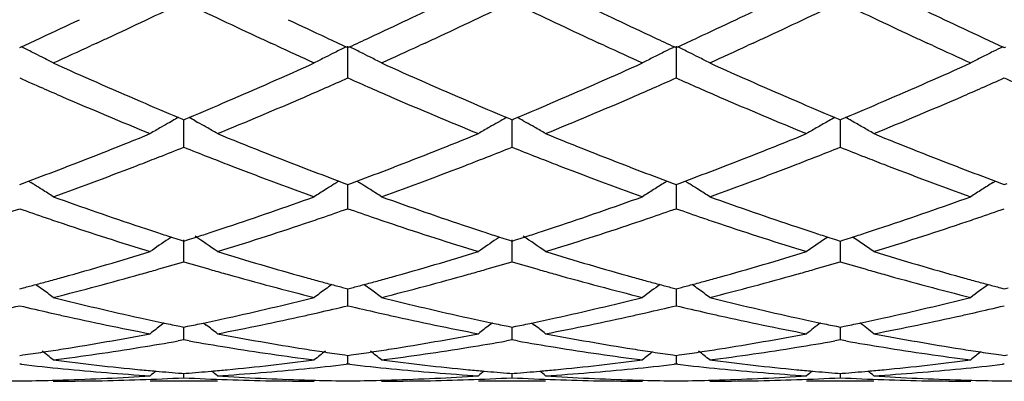
# Model space of a CAD drawing. Units: inches. Extents: x 5.6 to 16.5, y 3 to 12.
# Drawn here: x 7.7 to 8, y 10.3 to 10.4 of the extents above; entities that cross this region are included whole.
import ezdxf

# ---------------------------------------------------------------- set-up
doc = ezdxf.new("R2010")
doc.units = ezdxf.units.IN
doc.header["$LTSCALE"] = 1.21
doc.header["$MEASUREMENT"] = 0
doc.layers.get('0').update_dxf_attribs({"linetype": 'CONTINUOUS'})

msp = doc.modelspace()

# ---------------------------------------------------------------- linework, layer by layer
at = {"color": 7, "linetype": 'Continuous'}
for p, q in [((7.738313044400001, 10.4015932213), (7.7366717543, 10.4008361972)), ((7.7914638651, 10.4008346696), (7.789819186799999, 10.4015932308)), ((7.8354811457, 10.401593094), (7.833836615599999, 10.4008346284)), ((7.8886334673, 10.4008339224), (7.8869873626, 10.4015931191)), ((7.932649314, 10.4015931191), (7.931003209299999, 10.4008339224)), ((7.985800061, 10.4008346284), (7.984155530900001, 10.4015930941)), ((7.7154827403, 10.4002471069), (7.715957532899999, 10.4004653755)), ((7.8121755875, 10.4004651044), (7.8126504558, 10.400246785)), ((7.812650455499999, 10.391261315), (7.8126503937, 10.4007008193)), ((7.8126504558, 10.400246785), (7.8131252612, 10.4004650646)), ((7.909343528200001, 10.4004650632), (7.9098183383, 10.4002467713)), ((7.9098183383, 10.400700786), (7.909819888099999, 10.3912606414)), ((7.9098183383, 10.4002467713), (7.9102931484, 10.4004650632)), ((8.0065114154, 10.4004650646), (8.0069862208, 10.400246785)), ((8.0069862208, 10.400246785), (8.0074610891, 10.4004651044)), ((7.7607269341, 10.3786043304), (7.759892762200001, 10.3781336731)), ((7.7624893898, 10.3795786053), (7.7635112391, 10.3791509679)), ((7.7635112391, 10.3791509679), (7.7640665478, 10.3789189771)), ((7.7640665478, 10.3789189771), (7.764622000599999, 10.3791510419)), ((7.764066548, 10.3707916935), (7.764066609299999, 10.3789192189)), ((7.764622000599999, 10.3791510419), (7.7656437899, 10.3795786794)), ((7.7674064273, 10.3786043449), (7.7682402864, 10.3781338842)), ((7.8578948441, 10.3786048304), (7.8570604205, 10.3781340359)), ((7.8596572518, 10.3795790681), (7.8606791937, 10.3791513873)), ((7.8606791937, 10.3791513873), (7.8612345842, 10.3789193593)), ((7.8612345842, 10.3789193593), (7.8617900412, 10.3791514213)), ((7.861234584500001, 10.3707913284), (7.861234611900001, 10.3789196011)), ((7.8617900412, 10.3791514213), (7.862811952, 10.379579101)), ((7.8645744967, 10.3786048057), (7.865408731, 10.3781341265)), ((7.956824724500001, 10.379579101), (7.957846635399999, 10.3791514213)), ((7.957846635399999, 10.3791514213), (7.9584020924, 10.3789193593)), ((7.9584020647, 10.3789196129), (7.9584020812, 10.3740193295)), ((7.9584020924, 10.3789193593), (7.9589574829, 10.3791513873)), ((7.9589574829, 10.3791513873), (7.9599794247, 10.3795790681)), ((7.9584020812, 10.3740193295), (7.958402092, 10.3707913284)), ((7.7154827403, 10.3597621845), (7.7163471532, 10.3600826013)), ((7.7163471532, 10.3600826013), (7.7181212236, 10.3607425944)), ((7.7181233352, 10.3607583353), (7.7188222257, 10.3603242726)), ((7.810009882999999, 10.3607581445), (7.8093107051, 10.3603239323)), ((7.8100119939, 10.3607424013), (7.8117858818, 10.3600824252)), ((7.8117858818, 10.3600824252), (7.8126504558, 10.3597619252)), ((7.8126504558, 10.3597619252), (7.813514903200001, 10.3600823624)), ((7.813514903200001, 10.3600823624), (7.815288824500001, 10.3607423198)), ((7.8152909251, 10.3607580722), (7.815989961900001, 10.3603239326)), ((7.9064790087, 10.3603240683), (7.9071778813, 10.3607580985)), ((7.907179983400001, 10.3607423495), (7.908953819600001, 10.3600823927)), ((7.908953819600001, 10.3600823927), (7.9098183383, 10.3597619141)), ((7.9098183383, 10.3597619141), (7.910682857, 10.3600823927)), ((7.910682857, 10.3600823927), (7.912456693099999, 10.3607423495)), ((7.9124587952, 10.3607580985), (7.913157667799999, 10.3603240683)), ((8.0036467147, 10.3603239326), (8.0043457514, 10.3607580722)), ((8.0043478521, 10.3607423198), (8.0061217734, 10.3600823624)), ((8.0061217734, 10.3600823624), (8.0069862208, 10.3597619252)), ((8.0069862208, 10.3597619252), (8.0078507948, 10.3600824252)), ((7.812650455499999, 10.3525962519), (7.8126504104, 10.3597619715)), ((7.9098183776, 10.3597619595), (7.9098183383, 10.3558595148)), ((7.9098183383, 10.3558595148), (7.909819888099999, 10.3525957205)), ((7.7603829073, 10.3442173322), (7.759496348, 10.3436170575)), ((7.762989378099999, 10.3433612423), (7.7640665478, 10.3430177166)), ((7.764066548, 10.3369026917), (7.7640665965, 10.3434202598)), ((7.7640665478, 10.3430177166), (7.7651438947, 10.3433613192)), ((7.857550548300001, 10.3442177518), (7.8566639624, 10.3436174645)), ((7.8601572842, 10.3433615799), (7.8612345842, 10.343018008)), ((7.8612345842, 10.343018008), (7.8623119676, 10.3433616159)), ((7.861234584500001, 10.3369024208), (7.8612346062, 10.3434205886)), ((7.957324709, 10.3433616159), (7.9584020924, 10.343018008)), ((7.958402071699999, 10.3430179729), (7.9584020812, 10.3401616449)), ((7.9584020924, 10.343018008), (7.9594793923, 10.3433615799)), ((7.9584020812, 10.3401616449), (7.958402092, 10.3369024208)), ((7.7154827403, 10.328896075), (7.7166540803, 10.329204226)), ((7.8114789392, 10.3292041111), (7.8126504558, 10.3288958913)), ((7.812650455499999, 10.3239093316), (7.8126504237, 10.3288956376)), ((7.8126504558, 10.3288958913), (7.813821827999999, 10.3292040579)), ((7.908646875900001, 10.3292040881), (7.9098183383, 10.3288958834)), ((7.9098181587, 10.3288956062), (7.9098183383, 10.3271217926)), ((7.9098183383, 10.3288958834), (7.9109898007, 10.3292040881)), ((8.0058148486, 10.3292040579), (8.0069862208, 10.3288958913)), ((8.0069862208, 10.3288958913), (8.0081577373, 10.3292041111)), ((7.9098183383, 10.3271217926), (7.909819888099999, 10.3239089689)), ((7.7582486515, 10.3188057059), (7.757408748, 10.3181639301)), ((7.762936395800001, 10.3178053023), (7.7640665478, 10.3175749065)), ((7.7640665478, 10.3175749065), (7.765196893, 10.3178053555)), ((7.764066548, 10.3137787732), (7.7640665773, 10.3175746232)), ((7.7698846838, 10.3188058219), (7.7707247461, 10.3181639498)), ((7.8554160764, 10.3188060224), (7.8545763251, 10.3181643667)), ((7.860104293099999, 10.3178055204), (7.8612345842, 10.3175750925)), ((7.8612345842, 10.3175750925), (7.862364966499999, 10.3178055453)), ((7.861234584500001, 10.3137786101), (7.8612345977, 10.3175748058)), ((7.8670531907, 10.3188060774), (7.8678930711, 10.3181643332)), ((7.95727171, 10.3178055453), (7.9584020924, 10.3175750925)), ((7.9584020789, 10.3175748058), (7.9584020812, 10.3169056261)), ((7.9584020812, 10.3169056261), (7.958402092, 10.3137786101)), ((7.9584020924, 10.3175750925), (7.9595323834, 10.3178055204)), ((7.764066548, 10.3137787732), (7.762429608400001, 10.3134889273)), ((7.7657035682, 10.3134888961), (7.764066548, 10.3137787732)), ((7.861234584500001, 10.3137786101), (7.8595977034, 10.3134887737)), ((7.862871508600001, 10.3134887583), (7.861234584500001, 10.3137786101)), ((7.958402092, 10.3137786101), (7.9567651679, 10.3134887583)), ((7.960038973200001, 10.3134887737), (7.958402092, 10.3137786101)), ((7.7154827403, 10.3091965341), (7.716427819500001, 10.3093307172)), ((7.811705187799999, 10.3093306544), (7.8126504558, 10.3091964351)), ((7.812650455499999, 10.3066390359), (7.812650438099999, 10.3091961403)), ((7.8126504558, 10.3091964351), (7.8135955765, 10.3093306268)), ((7.9088731257, 10.3093306419), (7.9098183383, 10.3091964308)), ((7.9098183383, 10.3091964308), (7.9107635509, 10.3093306419)), ((7.9098185627, 10.3091961324), (7.909819888099999, 10.3066388602)), ((8.0060411001, 10.3093306268), (8.0069862208, 10.3091964351)), ((8.0069862208, 10.3091964351), (8.0079314887, 10.3093306544)), ((7.7160106784, 10.3065781636), (7.7154827403, 10.306638955)), ((7.812650455499999, 10.3066390359), (7.812122463, 10.3065782333)), ((7.8131784335, 10.306578238), (7.812650455499999, 10.3066390359)), ((7.9098183383, 10.3066390393), (7.9092903389, 10.3065782361)), ((7.9103463377, 10.3065782361), (7.9098183383, 10.3066390393)), ((8.0069862211, 10.3066390359), (8.006458243099999, 10.306578238)), ((7.763446307000001, 10.3039148718), (7.7640665478, 10.3038663556)), ((7.7640665478, 10.3038663556), (7.764686965, 10.3039148885)), ((7.764066548, 10.3025794678), (7.7640665589, 10.30386562)), ((7.8606142437, 10.3039149521), (7.8612345842, 10.3038664268)), ((7.8612345842, 10.3038664268), (7.8618550063, 10.3039149598)), ((7.861234584500001, 10.3025794207), (7.8612345895, 10.3038656907)), ((7.9577816702, 10.3039149598), (7.9584020924, 10.3038664268)), ((7.958402087100001, 10.3038656902), (7.958402092, 10.3025794207)), ((7.9584020924, 10.3038664268), (7.959022432799999, 10.3039149521)), ((7.774021443200001, 10.3015853181), (7.754112194, 10.3015853181)), ((7.8711902003, 10.3015853181), (7.8512792003, 10.3015853181)), ((7.9683574763, 10.3015853181), (7.9484464763, 10.3015853181))]:
    msp.add_line(p, q, dxfattribs=at)
for centre, radius, start, end in [((7.0421339763, 12.0730762243), 1.8417607574, 295.3383633367, 296.0612951283999), ((8.6938422613, 12.1011445044), 1.8729091847, 243.9447553963, 244.6556913306), ((7.1383441858, 12.0750677472), 1.8439702618, 295.3387299486, 296.0608233245), ((8.790138152, 12.0993309541), 1.8708971988, 243.9443342383, 244.6560072966), ((6.9886466268, 12.023438447), 1.78672449, 294.9206669274, 295.7210206212), ((8.526432938400001, 11.9957878742), 1.7561485143, 244.271152342, 245.0854892992), ((7.087082697200001, 12.0207879996), 1.7837867383, 294.9195119592, 295.7212673383), ((8.6234552215, 11.9955312202), 1.7558544294, 244.2718075101, 245.0863330681), ((7.1844153753, 12.020399039), 1.7833646347, 294.919949476, 295.7219099457001), ((8.720943243899999, 11.9962479053), 1.7566392012, 244.2725372952, 245.0866834074), ((6.9955348825, 11.9664040167), 1.7237093832, 294.924130607, 295.3367365416), ((8.5398133992, 11.9816783176), 1.7406017817, 244.6638570929, 245.072374931), ((7.093052740399999, 11.9655727713), 1.7228081921, 294.9252081765001, 295.3379418540999), ((8.6362524993, 11.9800927996), 1.7388568106, 244.663264419, 245.072140964), ((7.1892473673, 11.967594574), 1.725051732, 294.9262229699, 295.3383716471), ((8.732305268200001, 11.9777690063), 1.7362796231, 244.6636593099, 245.0731906594), ((7.0164667027, 11.9213822757), 1.6740596282, 294.6983586992, 294.9238086622), ((7.031441645599999, 11.931963753), 1.6857345992, 294.7920068838, 294.9116118233999), ((8.4939290855, 11.926022956), 1.679183354, 245.0885398734, 245.2085342055), ((8.5110858012, 11.920004255), 1.6725653102, 245.0743413423, 245.2999908825), ((7.1151873613, 11.9179662126), 1.6703074706, 294.6989203375, 294.9248682152), ((7.130122558099999, 11.928786206), 1.6822156635, 294.7906100444999, 294.9103700454), ((8.5915754476, 11.9271033529), 1.6803647946, 245.0893257336, 245.2091806496), ((8.6073829091, 11.918115036), 1.6704850844, 245.0741264032, 245.3000503302), ((7.2122537671, 11.9181150369), 1.6704850854, 294.6999496698, 294.9258735967), ((7.2280612288, 11.9271033534), 1.6803647951, 294.7908193504001, 294.9106742664), ((8.6895141182, 11.9287862054), 1.6822156628, 245.0896299546, 245.2093899549), ((8.7044493153, 11.9179662127), 1.6703074706, 245.0751317848, 245.3010796625), ((7.5039717677, 9.966150179400001), 0.4832922413, 63.54470275080001, 63.98338994739999), ((7.5055856292, 9.9693975493), 0.4796659544, 63.16196899520001, 63.5444829616), ((7.053598833200001, 11.8838505067), 1.6327645445, 294.2973833994, 294.7306867797), ((8.4679858095, 11.8695870458), 1.6170700306, 245.2687327691, 245.7061357557), ((8.0225452233, 9.9693731592), 0.479686635, 116.453925056, 116.8365018484), ((8.0241786923, 9.9660860087), 0.483357272, 116.0151345918, 116.453697456), ((7.601074623300001, 9.966005111900001), 0.483450786, 63.54551125770001, 63.9840062383), ((7.6026881988, 9.9692520155), 0.4798250439, 63.16287433069999, 63.54529188549999), ((7.1506967737, 11.8841104684), 1.6330300858, 294.295853512, 294.7289805998), ((8.566131183200001, 11.8717514693), 1.6194448384, 245.2694245565, 245.7061281188), ((8.119782600299999, 9.9692410131), 0.4798358119, 116.3935625746, 116.8367303636), ((8.1214272026, 9.9659306688), 0.483532174, 116.015642715, 116.393753282), ((7.698184937200001, 9.9658817439), 0.4835869038, 63.5457236667, 63.98428722630001), ((7.699831037, 9.9691942452), 0.4798879437, 63.1633359592, 63.5454935181), ((7.248806016900001, 11.8820577019), 1.6307718706, 294.2953885185, 294.7290588062), ((8.6642693534, 11.8738677659), 1.6217728586, 245.2695161584, 245.7056497298), ((8.216925294700001, 9.969299057899999), 0.4797726021, 116.3939741814, 116.8371915245), ((8.2185379682, 9.9660531489), 0.4833970523, 116.0159256652, 116.3941669584), ((7.5068159898, 9.9718308282), 0.4769393021, 62.71717602060001, 63.1618827164), ((8.352104518300001, 11.7836809323), 1.5228813538, 245.7008236581, 246.7595448215), ((7.1838421888, 11.7659721623), 1.5035260904, 293.2331108495, 294.3054917754), ((8.021268539, 9.9718980088), 0.4768573617, 116.8365799625, 117.2813444796), ((7.603918324199999, 9.9716849266), 0.477098826, 62.71825651470001, 63.1627879953), ((8.4497689828, 11.7848859015), 1.524184092, 245.7024353007, 246.760276565), ((7.2813235475, 11.7652946315), 1.5027796925, 293.2323336272, 294.3052408172), ((8.1182732227, 9.9722199164), 0.4764963386, 116.8364913656, 117.2816179251), ((7.701119326900001, 9.9717420086), 0.4770329851, 62.71863245260001, 63.16325825649999), ((8.5476211007, 11.7864298041), 1.5258727176, 245.7028782678, 246.7595472875), ((7.3790130058, 11.7641199317), 1.5014944975, 293.2317305000999, 294.3055576312), ((8.2154947686, 9.9721226106), 0.4766073452, 116.8369828013, 117.2819726884), ((8.3265905857, 11.7707671837), 1.5088041942, 246.1071223708, 246.38597133), ((7.198673529600001, 11.7771739886), 1.5158237379, 293.6163922073, 293.8939512352), ((8.4248581855, 11.7732129722), 1.5114855896, 246.1065483732, 246.3848935011), ((7.295164419400001, 11.7787072016), 1.5174997502, 293.6166312838, 293.8938741156001), ((8.5218761856, 11.7728086478), 1.5110551959, 246.1055346825, 246.38395994), ((7.3922754847, 11.7789003347), 1.5176993571, 293.6156763005, 293.8928818252), ((8.6183918318, 11.771331661), 1.5094406185, 246.1054618931, 246.3841946644), ((8.3134892668, 11.740772755), 1.476073319, 246.385556217, 246.6460923687), ((7.213286526, 11.743792986), 1.4793843262, 293.3558387063001, 293.6157598355), ((8.4109293325, 11.7413256674), 1.4766888509, 246.3844533378, 246.6448779177), ((7.3099157716, 11.7450104803), 1.4807156349, 293.3562920768, 293.6159942825), ((8.5074475562, 11.7397786773), 1.4750112761, 246.3835035552, 246.6442101154), ((7.4065107684, 11.7463809838), 1.4822007483, 293.3556063069, 293.6150624376), ((8.2785233471, 11.6590163199), 1.3871540891, 246.6333817614, 247.7871619566999), ((8.3119220208, 11.6908386782), 1.4217169883, 246.7711218766, 247.2657710636), ((7.2194118613, 11.6832222857), 1.4134553307, 292.7338805737, 293.2313820981), ((7.2426522353, 11.6755705691), 1.4051102719, 292.2203150408, 293.3593710288), ((8.3750296813, 11.6574020865), 1.3854098886, 246.6319950862, 247.787219143), ((8.4097661275, 11.6924379496), 1.4234529208, 246.7715098049, 247.2655362201), ((7.3162863968, 11.6839519413), 1.4142413829, 292.7334349757, 293.2306591687), ((7.3397319488, 11.675742374), 1.4053029915, 292.2210268887, 293.3598888817), ((8.471755961, 11.6563481832), 1.384267482, 246.631457677, 247.7876265506), ((8.5069756407, 11.6925002024), 1.4235265537, 246.7709624516, 247.2649434036), ((7.413455159700001, 11.6839855397), 1.4142719029, 292.7328602361, 293.2300937357), ((7.436376322, 11.6769912784), 1.4066568939, 292.2215057509, 293.3592800199), ((7.9862568471, 9.9779069492), 0.4598066218, 119.4920502871, 119.8482862107), ((7.9872316183, 9.9761803747), 0.461789359, 119.1228451344, 119.3730238116), ((7.5409314998, 9.9762163337), 0.46174344, 60.62800619940001, 60.8782326533), ((7.5419267353, 9.9779791711), 0.459719064, 60.1526492911, 60.50901341409999), ((8.0833763565, 9.9779887803), 0.459712006, 119.4918255831, 119.8481458119), ((8.0843535373, 9.9762579195), 0.4616996604, 119.1225209166, 119.3727397924), ((7.6381341072, 9.9762833102), 0.4616685344, 60.62769268630001, 60.8779467769), ((7.6391241073, 9.978036851799999), 0.4596548271, 60.15222920229999, 60.50862740120001), ((8.1806489178, 9.9777978926), 0.4599299489, 119.3721778606, 119.8476876684), ((8.1815025692, 9.9762833105), 0.4616685341, 119.122053223, 119.3723073135), ((7.735283139400001, 9.9762579198), 0.4616996601, 60.6272602077, 60.8774790835), ((7.7361266047, 9.9777544397), 0.4599818113, 60.15193569140001, 60.62738585210001), ((7.273156886000001, 11.5520958277), 1.2717402137, 290.9735574249, 292.2214113991), ((7.985404857100001, 9.9793908577), 0.4580955194, 119.8482334853, 120.3247484647), ((7.5427626173, 9.9794352627), 0.4580401056, 59.67610055229999, 60.15268961859999), ((8.2623850863, 11.5708037248), 1.291860415, 247.7882113387, 249.0166513433), ((7.3698949939, 11.553142475), 1.2728713295, 290.9747313316, 292.2214661155), ((8.082522233099999, 9.9794764117), 0.4579966128, 119.8480928572, 120.324793059), ((7.6399556126, 9.9794852925), 0.4579846829999999, 59.67555793010001, 60.15226945490001), ((8.359557755099999, 11.5707782445), 1.2918383044, 247.7876235072, 249.0160432824), ((7.466676924600001, 11.5541120327), 1.27391461, 290.9753145756, 292.221018627), ((8.179681064, 9.9794852923), 0.4579846832, 119.8477305449, 120.3244420698), ((7.7371144435, 9.9794764117), 0.4579966128, 59.67520694100001, 60.15190714320001), ((8.4563784377, 11.5699066301), 1.290900347, 247.7872403163, 249.0165622346), ((7.289589937300001, 11.5606967296), 1.2810160222, 291.3905862745, 291.7397239037), ((8.2366087001, 11.555734628), 1.27569034, 248.258432625, 248.6090442567), ((7.3871889259, 11.5596048649), 1.2798425336, 291.3904070581, 291.7399020985999), ((8.3335389845, 11.5551662914), 1.2750747034, 248.2589022423, 248.609710677), ((7.4843212426, 11.5596609515), 1.2799076656, 291.3909516556, 291.7404354251), ((8.430690623, 11.5551589693), 1.275062024, 248.2594427294, 248.6102481138), ((7.2995825208, 11.5352212799), 1.2536508966, 291.1145364352, 291.3900036092), ((8.228119737, 11.5340591055), 1.2524117926, 248.6089746302, 248.8846587843), ((7.3972311582, 11.5340026612), 1.2523412774, 291.1141163255, 291.3898199115), ((8.3251657072, 11.5337854291), 1.2521127121, 248.609642037, 248.8853688207), ((7.494470969500001, 11.5337854288), 1.2521127118, 291.1146311793, 291.390357963), ((8.4224055183, 11.5340026612), 1.2523412773, 248.6101800885, 248.8858836737), ((7.2956768017, 11.4934892102), 1.2089558243, 290.4524041616, 290.9711690723), ((7.3171629813, 11.4894810839), 1.2046485298, 289.8108085497, 291.1181989202), ((8.204897317, 11.4732357795), 1.1873065486, 248.8726815747, 250.1992070212), ((8.2348127555, 11.4996317031), 1.2155346679, 249.0287841650999, 249.5447031342), ((7.393238794, 11.492391321), 1.2077895886, 290.4530687003, 290.9723237863), ((7.4147356623, 11.4884603321), 1.2035508545, 289.8091285927, 291.1177450634), ((8.3023271497, 11.4739657294), 1.1880819892, 248.8736047514, 250.1992577538), ((8.3316694758, 11.4987945784), 1.2146415953, 249.0283515289, 249.5446609129), ((7.490220423899999, 11.4928358408), 1.2082711369, 290.4539779895, 290.9730095605), ((7.5121779031, 11.4877175304), 1.2027590841, 289.8088309763, 291.1183065187), ((8.3998146356, 11.4748296836), 1.1890030751, 248.8742489403, 250.1988774029), ((8.4285717055, 11.4981403235), 1.2139357878, 249.0289907238, 249.5456167874), ((7.4805779738, 9.9775028644), 0.4509019341, 57.94111851430001, 58.10443253060001), ((8.0475530617, 9.9774803524), 0.4509197569, 121.8938744458, 122.0570824446), ((7.5776745086, 9.9773756751), 0.4510472517, 57.94206499779999, 58.10526747329999), ((8.1446255821, 9.9776389409), 0.4507346194, 121.8941789397, 122.3923231028), ((7.6748070039, 9.9773123787), 0.4511197107, 57.9423292572, 58.10572730059999), ((8.2417658048, 9.9776898678), 0.4506767452, 121.8946423489, 122.3928413334), ((7.4808717566, 9.9779714216), 0.4503488932, 57.60608531930001, 57.9411536472), ((7.481240866699999, 9.9785530167), 0.4496600572, 57.1072528015, 57.6060966364), ((8.0468348285, 9.9786177517), 0.4495745618, 122.3921765835, 122.8910917017), ((8.047251628, 9.9779611447), 0.4503522858, 122.0570463408, 122.3922012626), ((7.5779683156, 9.9778442879), 0.4504941509000001, 57.6071020666, 57.9421001316), ((7.578337193099999, 9.9784255411), 0.4498057282, 57.1084625211, 57.60711326089999), ((8.1440870107, 9.9784882642), 0.449728931, 122.3923517087, 122.8911238201), ((7.675112525199999, 9.9777996815), 0.4505445522, 57.6076180279, 57.9423657036), ((7.6755496659, 9.9784882642), 0.449728931, 57.10887617990001, 57.60764829110001), ((8.2412994837, 9.9784255408), 0.4498057286, 122.3928867389, 122.8915374786), ((8.1036531983, 11.4065240774), 1.1164141828, 250.1975752834, 251.5962909405), ((7.4280347209, 11.396284274), 1.1055755861, 288.3963983658, 289.8088687653), ((8.2010168909, 11.4071477052), 1.1170674125, 250.198941868, 251.5968769749001), ((7.5253175961, 11.3959781758), 1.1052487187, 288.3957686413, 289.808650347), ((8.2984439575, 11.4078886247), 1.1178522709, 250.1993150237, 251.5962659904), ((7.6226816001, 11.3954192689), 1.1046564749, 288.3952696585, 289.808911506), ((7.349334453200001, 11.4001532908), 1.1097030371, 288.8383296669, 289.2658375366), ((8.0806095121, 11.3972974939), 1.1066701206, 250.7353032105, 251.1639460253), ((7.446161395, 11.4011567525), 1.1107625105, 288.8382894745, 289.2653565975), ((8.1781558562, 11.3983510534), 1.1077893765, 250.7347909508, 251.1629878157), ((7.5430774261, 11.4018810581), 1.1115293426, 288.8385338554, 289.2652932697), ((8.2752414804, 11.3980652118), 1.1074923915, 250.7339289407, 251.1622439553), ((7.6402030613, 11.4020512092), 1.1117039146, 288.8377660724, 289.2644551611), ((8.0753582014, 11.3819070364), 1.0904084342, 251.1640038299, 251.4442115907), ((7.4531243318, 11.3807971341), 1.0892451618, 288.5569944258, 288.8374545424), ((8.172620071, 11.3821277544), 1.0906476045, 251.1630488049, 251.4431902114), ((7.5500994037, 11.3813490503), 1.0898297746, 288.5573639571, 288.8376929892), ((8.2695372805, 11.3813490737), 1.0898297991, 251.1623070279, 251.4426360728), ((7.647016605499999, 11.3821277546), 1.0906476047, 288.5568097915, 288.8369511951), ((8.0601131884, 11.3358080363), 1.0418545598, 251.4322505229, 252.9199218567), ((8.0878836519, 11.3598252392), 1.0671251416, 251.6080875587, 251.8790180281), ((8.084079945800001, 11.34820465), 1.0548978659, 251.8790593971, 252.1304768497), ((7.4439416561, 11.3484912273), 1.0552047638, 287.8705192757, 288.1218771769), ((7.440018564400001, 11.3604758927), 1.0678151902, 288.1219196916, 288.3926062027), ((7.4649357862, 11.3453966781), 1.0519262947, 287.0872871097, 288.5607401804), ((8.157030345, 11.3349980354), 1.041006901, 251.4311040654, 252.9199728406), ((8.185329940199999, 11.3606799232), 1.0680236878, 251.608399574, 251.8790395566), ((8.1814824163, 11.3489254406), 1.055655531, 251.879081172, 252.1303440683), ((7.540992307000001, 11.348879547), 1.0556101158, 287.8701372168, 288.1214163768), ((7.537107069299999, 11.3607489026), 1.068099178, 288.1214583401, 288.3920455306), ((7.5620743021, 11.3454592208), 1.0519949625, 287.0878605886, 288.5611661096), ((8.254032821900001, 11.3344820893), 1.0404653078, 251.4306704208001, 252.9203029009), ((8.2825296073, 11.3607489026), 1.068099178, 251.6079544719, 251.8785416599), ((8.2786443697, 11.3488795474), 1.0556101162, 251.8785836232, 252.1298627831), ((7.638154260299999, 11.3489254407), 1.0556555311, 287.8696559318, 288.120918828), ((7.6343067361, 11.3606799239), 1.0680236885, 288.1209604435, 288.3916004334), ((7.6590444372, 11.3460757861), 1.0526422372, 287.0882561886, 288.5606669084), ((8.0104460288, 9.9739383003), 0.4468088246, 124.1699063957, 125.0085994468), ((8.0812570705, 11.3394578469), 1.0457068277, 252.1306266185, 252.2805451165), ((7.4468511062, 11.3394767047), 1.045732356, 287.7204514802, 287.8703649237), ((7.5177429312, 9.9740050878), 0.4467223826, 54.99230792060001, 56.021670773), ((8.1075600285, 9.9740145764), 0.4467159399, 124.169682238, 125.008647752), ((8.178627236799999, 11.3400786066), 1.0463593751, 252.1304953665, 252.2803351186), ((7.5438748667, 11.3399481327), 1.0462250583, 287.7201264842, 287.869984427), ((7.6149424123, 9.974057026599999), 0.4466622145, 54.9917228413, 56.0213309789), ((8.204710630800001, 9.974033632100001), 0.4466907646, 124.0318932432, 125.0082771585), ((8.2757618099, 11.3399481328), 1.0462250584, 252.130015573, 252.2798735158), ((7.6410094402, 11.3400786053), 1.0463593738, 287.7196648814, 287.8695046337), ((7.7120756757, 9.9740134755), 0.4467173979, 54.99135224810001, 55.9676226023), ((7.466632349099999, 11.2750844469), 0.9783693719, 285.5163875051, 287.0877337156), ((8.064569428099999, 11.2855707583), 0.9892943151000001, 252.920869839, 254.4748892297), ((7.5636472587, 11.2755759049), 0.9788838262999999, 285.5172861866, 287.0877907636), ((8.1617361858, 11.2855365236), 0.9892610029000001, 252.9203982009, 254.4744151102), ((7.660675255399999, 11.2760491628), 0.9793771179, 285.5177428416, 287.0874438653), ((8.2587766398, 11.285105893), 0.9888121165, 252.9200941453, 254.4748289038), ((7.485374130599999, 11.2789095671), 0.9823677604000001, 285.9711527128, 286.4808336452), ((8.0418263852, 11.2756525285), 0.9789799709, 253.517425826, 254.0288959244), ((7.582701769, 11.2783625587), 0.9817982076999999, 285.9709239351, 286.4809539753), ((8.138914974, 11.2754075948), 0.978722821, 253.5178219288, 254.0294651561), ((7.679862214299999, 11.278360901), 0.9817986216, 285.9713362929, 286.4813766223), ((8.2360834835, 11.2754368824), 0.9787511893999999, 253.5182521145, 254.0298699752), ((7.4896126515, 11.2641587489), 0.9670200756, 285.6938977827, 285.9701941412), ((8.0383507439, 11.2635190414), 0.9663584976999999, 254.0290692818, 254.305477947), ((7.5869552634, 11.2635594699), 0.9663961499, 285.693556692, 285.9699603226001), ((8.135481649199999, 11.2634213929), 0.9662545915, 254.0296365587, 254.3060430708), ((7.6841550272, 11.2634213935), 0.9662545921, 285.6939569317, 285.9703634412), ((8.2326814131, 11.2635594694), 0.9663961493000001, 254.0300396773, 254.3064433116), ((7.47606703, 11.2411931968), 0.9431893325, 285.0018691334, 285.2476678989), ((7.474020944299999, 11.2486975495), 0.9509676212, 285.2476965309, 285.5127456154), ((7.4965753729, 11.2391739601), 0.9410833057, 284.0748625081, 285.6972571836), ((8.0291425692, 11.2301113949), 0.9317054953, 254.2948898131, 255.9336648457), ((8.0542888687, 11.2492709738), 0.9515673095, 254.486295201, 254.751120211), ((8.0520908148, 11.2412099085), 0.9432119391, 254.7511509578, 254.9969517524), ((7.5733836013, 11.2405997595), 0.9425777292, 285.0024517879, 285.2484071026), ((7.5712507674, 11.2484218719), 0.9506854059000001, 285.2484370484, 285.5135576926), ((7.5938814724, 11.2387060494), 0.9405957271, 284.0736024813, 285.696885112), ((8.1264043522, 11.2304874027), 0.9320929876999999, 254.2956109674, 255.9336988341), ((8.151346737, 11.2488541539), 0.951136225, 254.4859586544, 254.7509255432), ((8.1491444726, 11.24077776), 0.9427649582, 254.7509564329, 254.9968680857), ((7.670492203899999, 11.2407777604), 0.9427649587000001, 285.0031319143, 285.249043567), ((7.6682899395, 11.2488541543), 0.9511362254000001, 285.2490744568, 285.5140413641), ((7.691147395700001, 11.2383312142), 0.9402083412000001, 284.0733711712, 285.6973190297), ((8.2236845775, 11.2309159887), 0.9325359881999999, 254.296099548, 255.9334128623), ((8.2483859093, 11.2484218722), 0.9506854062000001, 254.4864423067, 254.7515629516), ((8.2462530754, 11.2405997601), 0.9425777298000001, 254.7515928975, 254.997548212), ((7.4778900037, 11.2343923799), 0.9361484275, 284.7765112043999, 285.0018417944), ((7.4584582562, 9.9681384419), 0.4467529194, 53.8274403375, 54.13270708749999), ((7.4580977463, 9.9676463884), 0.4473629061, 53.30257834149999, 53.8273635318), ((8.0699774201, 9.9677012144), 0.4472843661999999, 126.170824791, 126.6956752155), ((8.0696580377, 9.9681371786), 0.4467439315, 125.8654438666, 126.1707579533), ((8.0501358414, 11.2339172585), 0.9356617958, 254.9969811966999, 255.2224159376), ((7.5752816139, 11.2335192951), 0.9352472839, 284.7768896803, 285.0024232009), ((7.5555493998, 9.9680194535), 0.4468939312, 53.82851125339999, 54.13369790229999), ((7.555188714500001, 9.9675271413), 0.4475042301, 53.30384954239999, 53.82843443319999), ((8.167128516, 9.9677256333), 0.4472546009, 125.8659554587, 126.6957936735), ((8.1471861164, 11.2334725354), 0.9352017932, 254.9968976223, 255.2224368453), ((7.6724505601, 11.2334725355), 0.9352017933, 284.7775631548, 285.0031023777), ((7.6526946889, 9.9679816701), 0.446937826, 53.82905297359999, 54.1341920998), ((7.6524024524, 9.9675827305), 0.4474323508, 53.304287648, 53.82899432550001), ((8.2643168952, 9.9677043069), 0.4472838542, 125.8664861128, 126.696250065), ((8.2443550628, 11.2335192955), 0.9352472843, 254.9975767991, 255.2231103196), ((7.9424777502, 11.1925046259), 0.8929403706999999, 255.9326043076, 257.6300650809), ((7.5870315772, 11.1866648679), 0.8869412218000001, 282.3638527696, 284.0728484608), ((8.0397161925, 11.192852449), 0.8932950159, 255.9336106948, 257.6304481306), ((7.6842350199, 11.1865347897), 0.8868064639, 282.3634297243, 284.0726796491), ((8.1369706113, 11.1932145933), 0.8936672948000001, 255.9338819285, 257.6300087007), ((7.781466859400001, 11.1862687333), 0.8865328798000001, 282.363079974, 284.0728611994), ((7.509379515499999, 11.1880779593), 0.8884065764, 282.8237253081, 283.4143779569), ((7.9211461289, 11.1862728112), 0.8865486385, 256.5862073545, 257.178044672), ((7.6064336425, 11.1885763492), 0.8889175582, 282.8237824098, 283.4140495831), ((8.018425124, 11.1867126337), 0.8870021151, 256.5858035018, 257.1773220456), ((7.7035196984, 11.1889223953), 0.8892731398, 282.8239907492, 283.4140056573), ((8.1155558001, 11.1865144938), 0.8868007425, 256.5851718629, 257.1768317455999), ((7.800664858999999, 11.1890584893), 0.8894107991, 282.8234789306, 283.4133955219), ((7.919213168, 11.1777959135), 0.8778541506, 257.1782763691, 257.443107575), ((7.913912824700001, 11.1533612969), 0.8528516645, 257.4337867254, 259.2005358848), ((7.936456043200001, 11.1657267631), 0.8654941861, 257.6396960767, 258.1178286131), ((7.5919737787, 11.1643012546), 0.8640380564, 281.8823965165, 282.3612598024), ((7.613128265299999, 11.1586404722), 0.8582420573, 280.8050737011, 282.5607563608001), ((7.609051490700001, 11.1771493221), 0.8771945122, 282.5577513349, 282.8227186364), ((8.0163983387, 11.1778247913), 0.877886108, 257.1775649703, 257.4423790511), ((8.0110013365, 11.1529530465), 0.8524359369, 257.4329856143, 259.2005768485), ((8.033711928999999, 11.1661406851), 0.8659171328, 257.6398960604, 258.1177364296), ((7.6891091327, 11.164477738), 0.8642173295000001, 281.8821413772, 282.3608838421), ((7.7102895665, 11.1586492178), 0.8582520456, 280.8054531746, 282.5610513886), ((7.7061598863, 11.1773980112), 0.8774502066, 282.5580053701, 282.8229187452), ((8.1134767932, 11.1773980246), 0.8774502203, 257.1770812657, 257.4419946526), ((8.1081181312, 11.1527059551), 0.852183763, 257.4326974475, 259.2007980057), ((8.1308860571, 11.166146995), 0.8659246373, 257.6395881216, 258.1173866616), ((7.7862801759, 11.1644857455), 0.8642244709, 281.8817956209, 282.3605718879001), ((7.8073947274, 11.158952587), 0.8585616809000001, 280.8057294317001, 282.5607081058999), ((7.8032383378, 11.1778247916), 0.8778861083, 282.5576209494, 282.8224350297), ((8.0305333896, 9.9615946666), 0.4491533252, 127.4513639799, 127.9829715608), ((7.934574347000001, 11.1568193596), 0.8563902, 258.1183200605, 258.4384639167), ((7.5935470303, 11.1568263709), 0.8563994042, 281.5622235266, 281.8823673854), ((7.497658047100001, 9.9616568419), 0.4490687476, 52.0179588979, 52.5496826112), ((8.1276406678, 9.961671799), 0.4490557717, 127.4512068124, 127.9830215883), ((8.0318085272, 11.1571305748), 0.8567081714, 258.1182329418, 258.4382895116), ((7.6906703187, 11.1570600094), 0.8566370920999999, 281.5620286074, 281.8821125799), ((7.594854407200001, 9.9616998862), 0.4490178326, 52.0173549073, 52.5492124591), ((8.2246758191, 9.961837169199999), 0.4488441146, 127.3157289878, 127.9827195523), ((8.1289663577, 11.157060009), 0.8566370917, 258.11788742, 258.4379713927), ((7.787828149400001, 11.1571305747), 0.8567081713, 281.5617104883, 281.8817670582), ((7.6921004346, 9.961806472200001), 0.4488853566, 52.01690515270001, 52.68381664189999), ((7.600348331599999, 11.1213195857), 0.8202463251000001, 278.9785508735, 280.8046242591001), ((7.6204156477, 11.1202239077), 0.8191393616, 279.1864623816, 279.983799759), ((7.9073427034, 11.1179649183), 0.8168496281000001, 260.0146230611, 260.8141282116), ((7.9287191231, 11.1266710805), 0.8256780078, 259.201338739, 261.015429379), ((7.697476601799999, 11.1215182693), 0.820448748, 278.9790787331001, 280.8046804003), ((7.7176290103, 11.1199653754), 0.8188770476, 279.1862368392, 279.9838146523001), ((8.0044976788, 11.117916104), 0.8167994409, 260.0149266712, 260.8144977589999), ((8.025885008, 11.1266322324), 0.8256393094, 259.2010294284, 261.0151383447), ((7.794606520399999, 11.1217300686), 0.8206637956, 278.9793619064, 280.8044703177), ((7.814800891699999, 11.1199182333), 0.8188298687000001, 279.1864935934, 279.9840819766), ((8.1016723348, 11.117979621), 0.8168632275, 260.015202194, 260.8147463151), ((8.1230168998, 11.126431767), 0.8254357645, 259.2008349101, 261.0154059541), ((7.442083095, 9.9565116833), 0.4513649901, 51.11414130839999, 51.6497226505), ((7.6026144559, 11.1071921133), 0.8059382976999999, 278.5510590207, 278.9761652136), ((7.6231504969, 11.1032373289), 0.8019340394, 277.3280205729, 279.187326917), ((7.9043524959, 11.0989173107), 0.7975689484, 260.8077448588, 262.6772865953), ((7.925550798, 11.1073388385), 0.8060881790000001, 261.0232739354, 261.4482389918), ((8.0859932412, 9.956559564900001), 0.4512921269, 128.3484328491, 128.8840719147), ((7.5391703627, 9.9563959741), 0.4515054013000001, 51.11543778279999, 51.6508164434), ((7.699805934800001, 11.1069965995), 0.8057414883, 278.5514366481, 278.9766371475), ((7.720349064, 11.1030724182), 0.8017665082, 277.3273189892, 279.1870723905), ((8.0015436869, 11.0990980824), 0.7977511836, 260.8081892891, 262.6772994467), ((8.0226897348, 11.107137513), 0.805884788, 261.0230661661, 261.4481603044), ((7.6363842009, 9.9564471178), 0.4514368411, 51.1158874189, 51.6513853133), ((7.7969469418, 11.1071375129), 0.8058847879000001, 278.5518396956, 278.976933831), ((7.817541406599999, 11.1028988949), 0.8015913026, 277.3271780455, 279.187333219), ((8.0987381709, 11.0992863337), 0.7979412698, 260.8084694944, 262.6771391267), ((8.1198307418, 11.1069965997), 0.8057414885999999, 261.0233628501, 261.4485633518999), ((7.6034222697, 11.1018191952), 0.8005049919, 278.1154289627999, 278.5510639689), ((7.8248774423, 11.08163746), 0.7801476016, 262.6769451874, 264.5801182545), ((7.703539734500001, 11.0791086887), 0.7776032398999999, 275.4165773135, 277.3260389634), ((7.9246885924, 11.1016046575), 0.8002895386, 261.4482340223, 261.8839729801), ((7.700641800800001, 11.1014373789), 0.8001197798999999, 278.1156174191, 278.5514414581), ((7.9220619124, 11.0818267563), 0.7803375218999999, 262.677478112, 264.5802488851), ((7.8007127044, 11.079081881), 0.7775760353, 275.4164137945, 277.3259379524), ((8.1833021119, 9.9563851941), 0.4515162026, 128.3989606037, 128.8840827913), ((8.021828055, 11.1014068923), 0.8000897465000001, 261.448155446, 261.883992439), ((7.7978086216, 11.1014068923), 0.8000897465000001, 278.116007561, 278.551844554), ((8.0192464199, 11.0819696817), 0.7804813803, 262.6776164803, 264.5800317739), ((7.8978918403, 11.078987045), 0.7774805588, 275.4162547973, 277.3260182123), ((8.280521455499999, 9.956327183099999), 0.4515935643, 128.3995051752, 128.8845291236), ((8.1189948757, 11.101437379), 0.80011978, 261.4485585420001, 261.8843825808), ((7.8045102874, 11.0773170165), 0.775803171, 263.4497348875, 264.3669523217), ((7.8034395258, 11.0659338798), 0.7643699031, 264.3630737727, 266.2999415928), ((7.8237858622, 11.0708640206), 0.7693192269, 264.5852651293, 264.9340858799), ((7.704338302899999, 11.0709193485), 0.7693750859999999, 275.0662418211, 275.4149420383), ((7.7245357944, 11.0678679828), 0.7663101920000001, 273.7025386903, 275.634535465), ((7.7234895042, 11.0785044615), 0.7769980072, 275.634308056, 276.5500460766), ((7.901688237899999, 11.0773733447), 0.7758602206999999, 263.4494607804, 264.3665795642), ((7.9005957026, 11.0657719105), 0.7642075726, 264.3627125916, 266.2999681696), ((7.9209688949, 11.0710283238), 0.7694841301, 264.585327284, 264.9339912302), ((7.8014999858, 11.0710074352), 0.7694633282, 275.0661799582, 275.4148060924), ((7.8217043082, 11.0678430858), 0.7662853626999999, 273.702677061, 275.6346639959), ((7.820644088200001, 11.0786214546), 0.77711575, 275.6344297689, 276.5500357547), ((7.9988433463, 11.0772231674), 0.7757095659000001, 263.4491343395999, 264.3664001455), ((7.9977565699, 11.0656903937), 0.7641258121, 264.3626056815, 266.3000532621), ((8.0181366907, 11.0710074352), 0.7694633282, 264.5851939088, 264.9338200418001), ((7.8986677817, 11.0710283239), 0.7694841301, 275.0660087698, 275.4146727228), ((7.9188626216, 11.0679558808), 0.7663985011, 273.7028011411001, 275.6345181031), ((7.9178022638, 11.0787429516), 0.777237562, 275.6342330707, 276.5497265901), ((7.0473183383, 10.5515853181), 1.1875, 282.1288650815001, 347.8711349182), ((7.7254490668, 11.0524511618), 0.7508659279000001, 268.5054221419001, 269.2394844533001), ((7.7055160804, 11.0525645957), 0.7509793562, 270.7604261144, 271.4943110618), ((7.705496134600001, 11.0533675515), 0.7517825592, 271.4942348305, 271.7427850585), ((7.7254261235, 11.0526568326), 0.7510715146, 270.0008242073, 271.9657596519), ((7.7054034184, 11.056125128), 0.7545416798000001, 271.7434539012, 273.7012524463001), ((7.7253173863, 11.0558406962), 0.7542572343999999, 271.9657185933, 272.944805948), ((8.041992286900001, 9.9529485716), 0.4533443252, 129.1372188708, 129.4210391078), ((7.823503636799999, 11.0676582196), 0.7661010274, 264.933939687, 265.5037708012), ((7.802812238600001, 11.0557276505), 0.7541441597, 267.0550161848, 268.0341833895001), ((7.704628799400001, 11.067619821), 0.7660627958, 274.4965167514001, 275.0663922419), ((7.4862088712, 9.953019062100001), 0.4532469945000001, 50.5798959952, 50.86379741299999), ((7.8227949086, 11.0574831851), 0.7559010807, 266.300499503, 268.2548100461), ((7.802705583300001, 11.0526158196), 0.7510305016, 268.0341716914, 269.9992769167), ((7.822637256799999, 11.0533143421), 0.7517293706999999, 268.2571437243, 268.5056343211), ((7.8226156483, 11.0524446781), 0.7508594390000001, 268.5055520241, 269.2395644204), ((7.802685539, 11.0524694464), 0.7508842015, 270.7603894637, 271.494348757), ((7.8026656498, 11.0532696981), 0.7516846997, 271.4942735435, 271.7428451907), ((7.822594228200001, 11.0527034497), 0.7511181317, 270.0007750726, 271.9656527131), ((7.8025694581, 11.056130034), 0.754546638, 271.7435402749, 273.7013016389), ((7.8224887569, 11.0557865315), 0.754203017, 271.9656267554001, 272.9447642103), ((8.1390962557, 9.9530258923), 0.4532445653, 129.1371771084, 129.4210900933), ((7.9206819761, 11.0677692569), 0.7662124584000001, 264.9338425242, 265.5036457551), ((7.899979321799999, 11.0557443857), 0.7541608707999999, 267.0551540227, 268.0343109423), ((7.801789202899999, 11.0677223772), 0.7661655640999999, 274.4964853256, 275.0663298461), ((7.583404553899999, 9.9530594172), 0.4531987219, 50.5792859592, 50.86323683239999), ((7.9199623163, 11.0574401557), 0.7558580539, 266.3003911145, 268.2547393693), ((7.899873983099999, 11.0526684292), 0.7510831112, 268.0342932631, 269.9992572366), ((7.919803960299999, 11.0532559487), 0.7516709656, 268.25709082, 268.5056268517), ((7.9197829892, 11.0524121704), 0.7508269273999999, 268.505547433, 269.2395728164), ((7.8998536873, 11.0524121704), 0.7508269273999999, 270.7604271836, 271.4944525669), ((7.8998327162, 11.0532559488), 0.7516709656999999, 271.4943731481999, 271.7429091951), ((7.9197626934, 11.0526684292), 0.7510831112, 270.0007427634, 271.9657067403), ((7.8997347655, 11.0561698374), 0.7545864855, 271.7436138304, 273.7012557007999), ((7.9196573548, 11.0557443857), 0.7541608709000001, 271.9656890611, 272.9448459773), ((8.2362321233, 9.9530594164), 0.4531987229, 129.1367631679, 129.4207140404), ((8.0178474737, 11.0677223772), 0.766165564, 264.9336701538, 265.5035146743), ((7.997147919700001, 11.0557865316), 0.7542030170999999, 267.0552357897, 268.0343732423), ((7.898954700499999, 11.0677692568), 0.7662124583, 274.4963542449, 275.0661574758), ((7.680540420900001, 9.9530258924), 0.4532445652000001, 50.5789099067, 50.86282289169999), ((8.0171270855, 11.0573890414), 0.7558068844, 266.3003307233, 268.2548273589), ((7.9970424484, 11.0527034497), 0.7511181317, 268.0343472846, 269.9992249517), ((8.0169710268, 11.0532696981), 0.7516846997, 268.2571548053, 268.5057264565001), ((8.0169511376, 11.0524694464), 0.7508842015, 268.5056512431, 269.2396105363001), ((7.997021028300001, 11.0524446781), 0.7508594390000001, 270.7604355796, 271.4944479758)]:
    msp.add_arc(centre, radius, start, end, dxfattribs=at)

doc.saveas('drawing.dxf')
